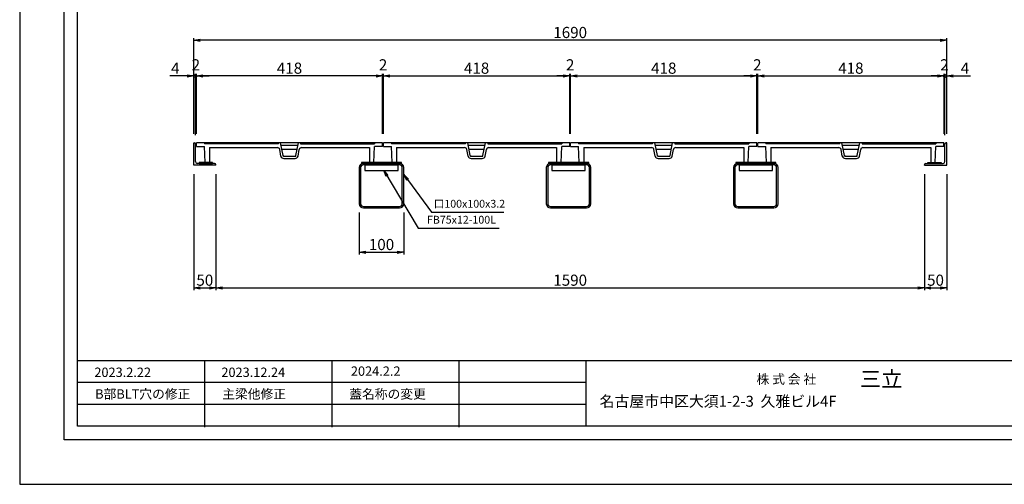
# Model space of a CAD drawing. Extents: x 74002 to 82616, y 27422 to 30451.
# Drawn here: x 74002 to 76212, y 27422 to 28464 of the extents above; entities that cross this region are included whole.
import ezdxf

# ---------------------------------------------------------------- set-up
doc = ezdxf.new("R2010")
doc.units = 0
doc.header["$LTSCALE"] = 10
doc.header["$PDMODE"] = 34
doc.layers.get('0').update_dxf_attribs({"linetype": 'CONTINUOUS'})
doc.layers.get('DEFPOINTS').update_dxf_attribs({"color": 8, "linetype": 'CONTINUOUS'})
for name, color, linetype in [('S00_図枠', 7, 'CONTINUOUS'), ('S04_梁', 30, 'CONTINUOUS'), ('S10_寸法', 1, 'CONTINUOUS'), ('sunpou', 1, 'CONTINUOUS'), ('ゴム', 6, 'CONTINUOUS'), ('図面枠等', 7, 'CONTINUOUS'), ('枠', 4, 'CONTINUOUS'), ('蓋', 6, 'CONTINUOUS')]:
    doc.layers.add(name, color=color, linetype=linetype)
doc.styles.get("Standard").update_dxf_attribs({"font": 'ROMANS.SHX', "width": 0.8, "bigfont": 'extfont.shx'})
doc.dimstyles.new('1-5', dxfattribs={"dimscale": 5, "dimtxt": 5, "dimasz": 2.9, "dimexe": 1, "dimexo": 4, "dimgap": 1, "dimtad": 3, "dimdec": 3, "dimdsep": 46, "dimtxsty": 'STANDARD', "dimblk": 'OPEN', "dimcen": 0.09, "dimclrd": 1, "dimclre": 1, "dimclrt": 7, "dimadec": 0, "dimazin": 2, "dimtfac": 1, "dimtdec": 3, "dimtmove": 2, "dimatfit": 1, "dimldrblk": 'OPEN', "dimfxl": 1, "dimtolj": 1, "dimtzin": 0, "dimlwd": -1, "dimlwe": -1, "dimarcsym": 0})

# ---------------------------------------------------------------- blocks, each defined once
blk = doc.blocks.new('_OPEN')
at = {"color": 0, "linetype": 'ByBlock'}
for p, q in [((-1, 0.17), (0, 0)), ((0, 0), (-1, -0.17)), ((0, 0), (-1, 0))]:
    blk.add_line(p, q, dxfattribs=at)
blk = doc.blocks.new('*D37')
at = {"layer": 'DEFPOINTS', "color": 0, "lineweight": -2, "transparency": 16777216}
for p in [(74398.8, 28337.5), (74398.8, 28187.5), (74816.8, 28187.5)]:
    blk.add_point(p, dxfattribs=at)
at = {"layer": 'sunpou', "color": 1, "transparency": 16777216}
for p, q in [((74398.8, 28207.5), (74398.8, 28342.5)), ((74802.3, 28337.5), (74413.3, 28337.5)), ((74816.8, 28207.5), (74816.8, 28342.5))]:
    blk.add_line(p, q, dxfattribs=at)
at = {"layer": 'sunpou', "color": 1, "transparency": 16777216, "xscale": 14.5, "yscale": 14.5, "zscale": 14.5, "rotation": 180}
blk.add_blockref('_OPEN', (74398.8, 28337.5), dxfattribs=at)
at = {"layer": 'sunpou', "color": 1, "transparency": 16777216, "xscale": 14.5, "yscale": 14.5, "zscale": 14.5}
blk.add_blockref('_OPEN', (74816.8, 28337.5), dxfattribs=at)
at = {"layer": 'sunpou', "color": 7, "transparency": 16777216, "insert": (74607.8, 28355), "char_height": 25, "attachment_point": 5}
blk.add_mtext('\\A1;418', dxfattribs=at)
blk = doc.blocks.new('*D38')
at = {"layer": 'DEFPOINTS', "color": 0, "lineweight": -2, "transparency": 16777216}
for p in [(74392.8, 28417.5), (74392.8, 28187.5), (76082.8, 28187.5)]:
    blk.add_point(p, dxfattribs=at)
at = {"layer": 'sunpou', "color": 1, "transparency": 16777216}
for p, q in [((74392.8, 28207.5), (74392.8, 28422.5)), ((76082.8, 28207.5), (76082.8, 28422.5)), ((76068.3, 28417.5), (74407.3, 28417.5))]:
    blk.add_line(p, q, dxfattribs=at)
at = {"layer": 'sunpou', "color": 1, "transparency": 16777216, "xscale": 14.5, "yscale": 14.5, "zscale": 14.5, "rotation": 180}
blk.add_blockref('_OPEN', (74392.8, 28417.5), dxfattribs=at)
at = {"layer": 'sunpou', "color": 1, "transparency": 16777216, "xscale": 14.5, "yscale": 14.5, "zscale": 14.5}
blk.add_blockref('_OPEN', (76082.8, 28417.5), dxfattribs=at)
at = {"layer": 'sunpou', "color": 7, "transparency": 16777216, "insert": (75237.8, 28435), "char_height": 25, "attachment_point": 5}
blk.add_mtext('\\A1;1690', dxfattribs=at)
blk = doc.blocks.new('*D39')
at = {"layer": 'DEFPOINTS', "color": 0, "lineweight": -2, "transparency": 16777216}
for p in [(74442.8, 28137.5), (76032.8, 28137.5), (76032.8, 27862)]:
    blk.add_point(p, dxfattribs=at)
at = {"layer": 'sunpou', "color": 1, "transparency": 16777216}
for p, q in [((74442.8, 28117.5), (74442.8, 27857)), ((76032.8, 28117.5), (76032.8, 27857)), ((74457.3, 27862), (76018.3, 27862))]:
    blk.add_line(p, q, dxfattribs=at)
at = {"layer": 'sunpou', "color": 1, "transparency": 16777216, "xscale": 14.5, "yscale": 14.5, "zscale": 14.5, "rotation": 180}
blk.add_blockref('_OPEN', (74442.8, 27862), dxfattribs=at)
at = {"layer": 'sunpou', "color": 1, "transparency": 16777216, "xscale": 14.5, "yscale": 14.5, "zscale": 14.5}
blk.add_blockref('_OPEN', (76032.8, 27862), dxfattribs=at)
at = {"layer": 'sunpou', "color": 7, "transparency": 16777216, "insert": (75237.8, 27879.5), "char_height": 25, "attachment_point": 5}
blk.add_mtext('\\A1;1590', dxfattribs=at)
blk = doc.blocks.new('*D41')
at = {"layer": 'DEFPOINTS', "color": 0, "lineweight": -2, "transparency": 16777216}
for p in [(74392.8, 28337.5), (74392.8, 28187.5), (74396.8, 28184.5)]:
    blk.add_point(p, dxfattribs=at)
at = {"layer": 'sunpou', "color": 1, "transparency": 16777216}
for p, q in [((74378.3, 28337.5), (74339.5, 28337.5)), ((74392.8, 28207.5), (74392.8, 28342.5)), ((74396.8, 28337.5), (74392.8, 28337.5)), ((74396.8, 28204.5), (74396.8, 28342.5)), ((74396.8, 28337.5), (74411.3, 28337.5))]:
    blk.add_line(p, q, dxfattribs=at)
at = {"layer": 'sunpou', "color": 1, "transparency": 16777216, "xscale": 14.5, "yscale": 14.5, "zscale": 14.5}
blk.add_blockref('_OPEN', (74392.8, 28337.5), dxfattribs=at)
at = {"layer": 'sunpou', "color": 7, "transparency": 16777216, "insert": (74351.6, 28355), "char_height": 25, "attachment_point": 5}
blk.add_mtext('\\A1;4', dxfattribs=at)
blk = doc.blocks.new('_None')
blk = doc.blocks.new('_DotSmall')
at = {"layer": 'sunpou', "color": 0, "const_width": 0.5}
blk.add_lwpolyline([(-0.0625, 0, 1), (0.0625, 0, 1)], format="xyb", close=True, dxfattribs=at)
blk = doc.blocks.new('*D42')
at = {"layer": 'DEFPOINTS', "color": 0, "lineweight": -2, "transparency": 16777216}
for p in [(74396.8, 28337.5), (74396.8, 28184.5), (74398.8, 28187.5)]:
    blk.add_point(p, dxfattribs=at)
at = {"layer": 'sunpou', "color": 1, "transparency": 16777216}
for p, q in [((74396.8, 28337.5), (74382.3, 28337.5)), ((74396.8, 28204.5), (74396.8, 28342.5)), ((74398.8, 28337.5), (74396.8, 28337.5)), ((74398.8, 28207.5), (74398.8, 28342.5)), ((74413.3, 28337.5), (74427.8, 28337.5))]:
    blk.add_line(p, q, dxfattribs=at)
at = {"layer": 'sunpou', "color": 1, "transparency": 16777216, "xscale": 14.5, "yscale": 14.5, "zscale": 14.5}
blk.add_blockref('_DotSmall', (74396.8, 28337.5), dxfattribs=at)
at = {"layer": 'sunpou', "color": 1, "transparency": 16777216, "xscale": 14.5, "yscale": 14.5, "zscale": 14.5, "rotation": 180}
blk.add_blockref('_OPEN', (74398.8, 28337.5), dxfattribs=at)
at = {"layer": 'sunpou', "color": 7, "transparency": 16777216, "insert": (74397.8, 28362.5), "char_height": 25, "attachment_point": 5}
blk.add_mtext('\\A1;2', dxfattribs=at)
blk = doc.blocks.new('*D43')
at = {"layer": 'DEFPOINTS', "color": 0, "lineweight": -2, "transparency": 16777216}
for p in [(74392.8, 28137.5), (74442.8, 28137.5), (74442.8, 27862)]:
    blk.add_point(p, dxfattribs=at)
at = {"layer": 'sunpou', "color": 1, "transparency": 16777216}
for p, q in [((74392.8, 28117.5), (74392.8, 27857)), ((74442.8, 28117.5), (74442.8, 27857)), ((74407.3, 27862), (74428.3, 27862))]:
    blk.add_line(p, q, dxfattribs=at)
at = {"layer": 'sunpou', "color": 1, "transparency": 16777216, "xscale": 14.5, "yscale": 14.5, "zscale": 14.5, "rotation": 180}
blk.add_blockref('_OPEN', (74392.8, 27862), dxfattribs=at)
at = {"layer": 'sunpou', "color": 1, "transparency": 16777216, "xscale": 14.5, "yscale": 14.5, "zscale": 14.5}
blk.add_blockref('_OPEN', (74442.8, 27862), dxfattribs=at)
at = {"layer": 'sunpou', "color": 7, "transparency": 16777216, "insert": (74417.8, 27879.5), "char_height": 25, "attachment_point": 5}
blk.add_mtext('\\A1;50', dxfattribs=at)
blk = doc.blocks.new('*D51')
at = {"layer": 'DEFPOINTS', "color": 0, "lineweight": -2, "transparency": 16777216}
for p in [(75656.8, 28337.5), (75238.8, 28187.5), (75656.8, 28187.5)]:
    blk.add_point(p, dxfattribs=at)
at = {"layer": 'sunpou', "color": 1, "transparency": 16777216}
for p, q in [((75238.8, 28207.5), (75238.8, 28342.5)), ((75253.3, 28337.5), (75642.3, 28337.5)), ((75656.8, 28207.5), (75656.8, 28342.5))]:
    blk.add_line(p, q, dxfattribs=at)
at = {"layer": 'sunpou', "color": 1, "transparency": 16777216, "xscale": 14.5, "yscale": 14.5, "zscale": 14.5, "rotation": 180}
blk.add_blockref('_OPEN', (75238.8, 28337.5), dxfattribs=at)
at = {"layer": 'sunpou', "color": 1, "transparency": 16777216, "xscale": 14.5, "yscale": 14.5, "zscale": 14.5}
blk.add_blockref('_OPEN', (75656.8, 28337.5), dxfattribs=at)
at = {"layer": 'sunpou', "color": 7, "transparency": 16777216, "insert": (75447.8, 28355), "char_height": 25, "attachment_point": 5}
blk.add_mtext('\\A1;418', dxfattribs=at)
blk = doc.blocks.new('*D52')
at = {"layer": 'DEFPOINTS', "color": 0, "lineweight": -2, "transparency": 16777216}
for p in [(75238.8, 28337.5), (75236.8, 28187.5), (75238.8, 28187.5)]:
    blk.add_point(p, dxfattribs=at)
at = {"layer": 'sunpou', "color": 1, "transparency": 16777216}
for p, q in [((75222.3, 28337.5), (75207.8, 28337.5)), ((75236.8, 28207.5), (75236.8, 28342.5)), ((75236.8, 28337.5), (75238.8, 28337.5)), ((75238.8, 28207.5), (75238.8, 28342.5)), ((75253.3, 28337.5), (75267.8, 28337.5))]:
    blk.add_line(p, q, dxfattribs=at)
at = {"layer": 'sunpou', "color": 1, "transparency": 16777216, "xscale": 14.5, "yscale": 14.5, "zscale": 14.5}
blk.add_blockref('_OPEN', (75236.8, 28337.5), dxfattribs=at)
at = {"layer": 'sunpou', "color": 1, "transparency": 16777216, "xscale": 14.5, "yscale": 14.5, "zscale": 14.5, "rotation": 180}
blk.add_blockref('_OPEN', (75238.8, 28337.5), dxfattribs=at)
at = {"layer": 'sunpou', "color": 7, "transparency": 16777216, "insert": (75237.8, 28362.5), "char_height": 25, "attachment_point": 5}
blk.add_mtext('\\A1;2', dxfattribs=at)
blk = doc.blocks.new('*D53')
at = {"layer": 'DEFPOINTS', "color": 0, "lineweight": -2, "transparency": 16777216}
for p in [(74818.8, 28337.5), (74816.8, 28187.5), (74818.8, 28187.5)]:
    blk.add_point(p, dxfattribs=at)
at = {"layer": 'sunpou', "color": 1, "transparency": 16777216}
for p, q in [((74802.3, 28337.5), (74787.8, 28337.5)), ((74816.8, 28207.5), (74816.8, 28342.5)), ((74816.8, 28337.5), (74818.8, 28337.5)), ((74818.8, 28207.5), (74818.8, 28342.5)), ((74833.3, 28337.5), (74847.8, 28337.5))]:
    blk.add_line(p, q, dxfattribs=at)
at = {"layer": 'sunpou', "color": 1, "transparency": 16777216, "xscale": 14.5, "yscale": 14.5, "zscale": 14.5}
blk.add_blockref('_OPEN', (74816.8, 28337.5), dxfattribs=at)
at = {"layer": 'sunpou', "color": 1, "transparency": 16777216, "xscale": 14.5, "yscale": 14.5, "zscale": 14.5, "rotation": 180}
blk.add_blockref('_OPEN', (74818.8, 28337.5), dxfattribs=at)
at = {"layer": 'sunpou', "color": 7, "transparency": 16777216, "insert": (74817.8, 28362.5), "char_height": 25, "attachment_point": 5}
blk.add_mtext('\\A1;2', dxfattribs=at)
blk = doc.blocks.new('*D45')
at = {"layer": 'DEFPOINTS', "color": 0, "lineweight": -2, "transparency": 16777216}
for p in [(75236.8, 28337.5), (74818.8, 28187.5), (75236.8, 28187.5)]:
    blk.add_point(p, dxfattribs=at)
at = {"layer": 'sunpou', "color": 1, "transparency": 16777216}
for p, q in [((74818.8, 28207.5), (74818.8, 28342.5)), ((74833.3, 28337.5), (75222.3, 28337.5)), ((75236.8, 28207.5), (75236.8, 28342.5))]:
    blk.add_line(p, q, dxfattribs=at)
at = {"layer": 'sunpou', "color": 1, "transparency": 16777216, "xscale": 14.5, "yscale": 14.5, "zscale": 14.5, "rotation": 180}
blk.add_blockref('_OPEN', (74818.8, 28337.5), dxfattribs=at)
at = {"layer": 'sunpou', "color": 1, "transparency": 16777216, "xscale": 14.5, "yscale": 14.5, "zscale": 14.5}
blk.add_blockref('_OPEN', (75236.8, 28337.5), dxfattribs=at)
at = {"layer": 'sunpou', "color": 7, "transparency": 16777216, "insert": (75027.8, 28355), "char_height": 25, "attachment_point": 5}
blk.add_mtext('\\A1;418', dxfattribs=at)
blk = doc.blocks.new('*D46')
at = {"layer": 'DEFPOINTS', "color": 0, "lineweight": -2, "transparency": 16777216}
for p in [(76082.8, 28337.5), (76078.8, 28184.5), (76082.8, 28187.5)]:
    blk.add_point(p, dxfattribs=at)
at = {"layer": 'sunpou', "color": 1, "transparency": 16777216}
for p, q in [((76078.8, 28337.5), (76064.3, 28337.5)), ((76078.8, 28204.5), (76078.8, 28342.5)), ((76078.8, 28337.5), (76082.8, 28337.5)), ((76082.8, 28207.5), (76082.8, 28342.5)), ((76097.3, 28337.5), (76136.1, 28337.5))]:
    blk.add_line(p, q, dxfattribs=at)
at = {"layer": 'sunpou', "color": 1, "transparency": 16777216, "xscale": 14.5, "yscale": 14.5, "zscale": 14.5, "rotation": 180}
blk.add_blockref('_OPEN', (76082.8, 28337.5), dxfattribs=at)
at = {"layer": 'sunpou', "color": 7, "transparency": 16777216, "insert": (76123.9, 28355), "char_height": 25, "attachment_point": 5}
blk.add_mtext('\\A1;4', dxfattribs=at)
blk = doc.blocks.new('*D47')
at = {"layer": 'DEFPOINTS', "color": 0, "lineweight": -2, "transparency": 16777216}
for p in [(76078.8, 28337.5), (76076.8, 28187.5), (76078.8, 28184.5)]:
    blk.add_point(p, dxfattribs=at)
at = {"layer": 'sunpou', "color": 1, "transparency": 16777216}
for p, q in [((76062.3, 28337.5), (76047.8, 28337.5)), ((76076.8, 28207.5), (76076.8, 28342.5)), ((76076.8, 28337.5), (76078.8, 28337.5)), ((76078.8, 28204.5), (76078.8, 28342.5)), ((76078.8, 28337.5), (76093.3, 28337.5))]:
    blk.add_line(p, q, dxfattribs=at)
at = {"layer": 'sunpou', "color": 1, "transparency": 16777216, "xscale": 14.5, "yscale": 14.5, "zscale": 14.5}
blk.add_blockref('_OPEN', (76076.8, 28337.5), dxfattribs=at)
at = {"layer": 'sunpou', "color": 1, "transparency": 16777216, "xscale": 14.5, "yscale": 14.5, "zscale": 14.5, "rotation": 180}
blk.add_blockref('_DotSmall', (76078.8, 28337.5), dxfattribs=at)
at = {"layer": 'sunpou', "color": 7, "transparency": 16777216, "insert": (76077.8, 28362.5), "char_height": 25, "attachment_point": 5}
blk.add_mtext('\\A1;2', dxfattribs=at)
blk = doc.blocks.new('*D48')
at = {"layer": 'DEFPOINTS', "color": 0, "lineweight": -2, "transparency": 16777216}
for p in [(76032.8, 28137.5), (76082.8, 28137.5), (76082.8, 27862)]:
    blk.add_point(p, dxfattribs=at)
at = {"layer": 'sunpou', "color": 1, "transparency": 16777216}
for p, q in [((76032.8, 28117.5), (76032.8, 27857)), ((76082.8, 28117.5), (76082.8, 27857)), ((76047.3, 27862), (76068.3, 27862))]:
    blk.add_line(p, q, dxfattribs=at)
at = {"layer": 'sunpou', "color": 1, "transparency": 16777216, "xscale": 14.5, "yscale": 14.5, "zscale": 14.5, "rotation": 180}
blk.add_blockref('_OPEN', (76032.8, 27862), dxfattribs=at)
at = {"layer": 'sunpou', "color": 1, "transparency": 16777216, "xscale": 14.5, "yscale": 14.5, "zscale": 14.5}
blk.add_blockref('_OPEN', (76082.8, 27862), dxfattribs=at)
at = {"layer": 'sunpou', "color": 7, "transparency": 16777216, "insert": (76057.8, 27879.5), "char_height": 25, "attachment_point": 5}
blk.add_mtext('\\A1;50', dxfattribs=at)
blk = doc.blocks.new('*D76')
at = {"layer": 'DEFPOINTS', "color": 0, "lineweight": -2, "transparency": 16777216}
for p in [(76076.8, 28337.5), (75658.8, 28187.5), (76076.8, 28187.5)]:
    blk.add_point(p, dxfattribs=at)
at = {"layer": 'sunpou', "color": 1, "transparency": 16777216}
for p, q in [((75658.8, 28207.5), (75658.8, 28342.5)), ((75673.3, 28337.5), (76062.3, 28337.5)), ((76076.8, 28207.5), (76076.8, 28342.5))]:
    blk.add_line(p, q, dxfattribs=at)
at = {"layer": 'sunpou', "color": 1, "transparency": 16777216, "xscale": 14.5, "yscale": 14.5, "zscale": 14.5, "rotation": 180}
blk.add_blockref('_OPEN', (75658.8, 28337.5), dxfattribs=at)
at = {"layer": 'sunpou', "color": 1, "transparency": 16777216, "xscale": 14.5, "yscale": 14.5, "zscale": 14.5}
blk.add_blockref('_OPEN', (76076.8, 28337.5), dxfattribs=at)
at = {"layer": 'sunpou', "color": 7, "transparency": 16777216, "insert": (75867.8, 28355), "char_height": 25, "attachment_point": 5}
blk.add_mtext('\\A1;418', dxfattribs=at)
blk = doc.blocks.new('*D77')
at = {"layer": 'DEFPOINTS', "color": 0, "lineweight": -2, "transparency": 16777216}
for p in [(75658.8, 28337.5), (75656.8, 28187.5), (75658.8, 28187.5)]:
    blk.add_point(p, dxfattribs=at)
at = {"layer": 'sunpou', "color": 1, "transparency": 16777216}
for p, q in [((75642.3, 28337.5), (75627.8, 28337.5)), ((75656.8, 28207.5), (75656.8, 28342.5)), ((75656.8, 28337.5), (75658.8, 28337.5)), ((75658.8, 28207.5), (75658.8, 28342.5)), ((75673.3, 28337.5), (75687.8, 28337.5))]:
    blk.add_line(p, q, dxfattribs=at)
at = {"layer": 'sunpou', "color": 1, "transparency": 16777216, "xscale": 14.5, "yscale": 14.5, "zscale": 14.5}
blk.add_blockref('_OPEN', (75656.8, 28337.5), dxfattribs=at)
at = {"layer": 'sunpou', "color": 1, "transparency": 16777216, "xscale": 14.5, "yscale": 14.5, "zscale": 14.5, "rotation": 180}
blk.add_blockref('_OPEN', (75658.8, 28337.5), dxfattribs=at)
at = {"layer": 'sunpou', "color": 7, "transparency": 16777216, "insert": (75657.8, 28362.5), "char_height": 25, "attachment_point": 5}
blk.add_mtext('\\A1;2', dxfattribs=at)
blk = doc.blocks.new('*D70')
at = {"layer": 'DEFPOINTS', "color": 0, "lineweight": -2, "transparency": 16777216}
for p in [(74764.3, 28051.1), (74864.3, 28051.1), (74864.3, 27942)]:
    blk.add_point(p, dxfattribs=at)
at = {"layer": 'sunpou', "color": 1, "transparency": 16777216}
for p, q in [((74764.3, 28031.1), (74764.3, 27937)), ((74864.3, 28031.1), (74864.3, 27937)), ((74778.8, 27942), (74849.8, 27942))]:
    blk.add_line(p, q, dxfattribs=at)
at = {"layer": 'sunpou', "color": 1, "transparency": 16777216, "xscale": 14.5, "yscale": 14.5, "zscale": 14.5, "rotation": 180}
blk.add_blockref('_OPEN', (74764.3, 27942), dxfattribs=at)
at = {"layer": 'sunpou', "color": 1, "transparency": 16777216, "xscale": 14.5, "yscale": 14.5, "zscale": 14.5}
blk.add_blockref('_OPEN', (74864.3, 27942), dxfattribs=at)
at = {"layer": 'sunpou', "color": 7, "transparency": 16777216, "insert": (74814.3, 27959.5), "char_height": 25, "attachment_point": 5}
blk.add_mtext('\\A1;100', dxfattribs=at)
blk = doc.blocks.new('100x100x3.2')
at = {"layer": 'DEFPOINTS', "linetype": 'Continuous'}
blk.add_point((66693.5, 37705.1), dxfattribs=at)
at = {"layer": 'S04_梁'}
for p, q in [((66643.5, 37745.5), (66643.5, 37664.7)), ((66646.7, 37745.5), (66646.7, 37664.7)), ((66733.9, 37755.1), (66653.1, 37755.1)), ((66733.9, 37751.9), (66653.1, 37751.9)), ((66740.3, 37664.7), (66740.3, 37745.5)), ((66743.5, 37664.7), (66743.5, 37745.5)), ((66653.1, 37658.3), (66733.9, 37658.3)), ((66653.1, 37655.1), (66733.9, 37655.1))]:
    blk.add_line(p, q, dxfattribs=at)
for centre, radius, start, end in [((66653.1, 37745.5), 9.6, 90, 180), ((66653.1, 37745.5), 6.4, 90, 180), ((66733.9, 37745.5), 9.6, 0, 90), ((66733.9, 37745.5), 6.4, 0, 90), ((66653.1, 37664.7), 9.6, 180, 270), ((66653.1, 37664.7), 6.4, 180, 270), ((66733.9, 37664.7), 9.6, 270, 0), ((66733.9, 37664.7), 6.4, 270, 0)]:
    blk.add_arc(centre, radius, start, end, dxfattribs=at)

msp = doc.modelspace()

# ---------------------------------------------------------------- linework, layer by layer
at = {"layer": 'DEFPOINTS', "lineweight": -2}
msp.add_lwpolyline([(74002.2562211, 27421.7750363), (78073.6853629, 27421.7750363), (78073.6853629, 30451.2085563), (74002.2562211, 30451.2085563)], close=True, dxfattribs=at)
for p in [(74417.37099155, 27649.7832963), (74417.37099155, 27649.7832963), (74702.485762, 27649.7832963), (74702.485762, 27649.7832963), (74987.60053245, 27649.7832963), (74987.60053245, 27649.7832963)]:
    msp.add_point(p, dxfattribs=at)
at = {"layer": 'S00_図枠', "lineweight": -2}
for points in [[(74102.2562211, 30351.2085563), (77973.6853629, 30351.2085563), (77973.6853629, 27521.7750363), (74102.2562211, 27521.7750363)], [(77943.6853629, 27551.7750363), (74132.2562211, 27551.7750363), (74132.2562211, 30321.2085563), (77943.6853629, 30321.2085563)]]:
    msp.add_lwpolyline(points, close=True, dxfattribs=at)
at = {"layer": 'S10_寸法', "color": 6, "ltscale": 0.01}
for points in [[(74776.79037151, 28125.48094252), (74851.79037151, 28125.48094252), (74851.79037151, 28137.48094252), (74776.79037151, 28137.48094252)], [(75196.79037151, 28125.48094252), (75271.79037151, 28125.48094252), (75271.79037151, 28137.48094252), (75196.79037151, 28137.48094252)], [(75616.79037151, 28125.48094252), (75691.79037151, 28125.48094252), (75691.79037151, 28137.48094252), (75616.79037151, 28137.48094252)]]:
    msp.add_lwpolyline(points, close=True, dxfattribs=at)
at = {"layer": 'sunpou'}
msp.add_line((74896.2712074, 27995.82424707), (75078.21161156, 27995.82424707), dxfattribs=at)
at = {"layer": 'ゴム'}
for points in [[(74404.79037151, 28141.48094252), (74434.79037151, 28141.48094252), (74434.79037151, 28143.48094252), (74404.79037151, 28143.48094252)], [(74769.29037151, 28141.48094252), (74859.29037151, 28141.48094252), (74859.29037151, 28143.48094252), (74769.29037151, 28143.48094252)], [(75189.29037151, 28141.48094252), (75279.29037151, 28141.48094252), (75279.29037151, 28143.48094252), (75189.29037151, 28143.48094252)], [(75609.29037151, 28141.48094252), (75699.29037151, 28141.48094252), (75699.29037151, 28143.48094252), (75609.29037151, 28143.48094252)], [(76070.79037151, 28141.48094252), (76040.79037151, 28141.48094252), (76040.79037151, 28143.48094252), (76070.79037151, 28143.48094252)]]:
    msp.add_lwpolyline(points, close=True, dxfattribs=at)
at = {"layer": '図面枠等', "color": 7, "linetype": 'Continuous'}
for p, q in [((77943.6853629, 27698.7879163), (74132.2564661, 27698.7879163)), ((74417.37099155, 27696.92517543), (74417.37099155, 27549.91229543)), ((74702.485762, 27696.92517543), (74702.485762, 27549.91229543)), ((74987.60053245, 27696.92517543), (74987.60053245, 27549.91229543)), ((75272.71530291, 27698.7879163), (75272.71530291, 27551.7750363)), ((75272.71530291, 27649.7832963), (74132.2562211, 27649.7832963)), ((75272.71530291, 27600.7789563), (74132.2562211, 27600.7789563))]:
    msp.add_line(p, q, dxfattribs=at)
at = {"layer": '枠'}
for p, q in [((74392.79037151, 28187.48094252), (74393.79037151, 28187.48094252)), ((74392.79037151, 28137.48094252), (74392.79037151, 28187.48094252)), ((74396.79037151, 28145.48094252), (74396.79037151, 28184.48094252)), ((76078.79037151, 28145.48094252), (76078.79037151, 28184.48094252)), ((76082.79037151, 28187.48094252), (76081.79037151, 28187.48094252)), ((76082.79037151, 28137.48094252), (76082.79037151, 28187.48094252)), ((74442.79037151, 28137.48094252), (74392.79037151, 28137.48094252)), ((74439.79037151, 28141.48094252), (74400.79037151, 28141.48094252)), ((74442.79037151, 28137.48094252), (74442.79037151, 28138.48094252)), ((76032.79037151, 28137.48094252), (76032.79037151, 28138.48094252)), ((76032.79037151, 28137.48094252), (76082.79037151, 28137.48094252)), ((76035.79037151, 28141.48094252), (76074.79037151, 28141.48094252))]:
    msp.add_line(p, q, dxfattribs=at)
for points in [[(74776.79037151, 28137.48094252), (74776.79037151, 28138.28094252), (74851.79037151, 28138.28094252), (74851.79037151, 28137.48094252)], [(75196.79037151, 28137.48094252), (75196.79037151, 28138.28094252), (75271.79037151, 28138.28094252), (75271.79037151, 28137.48094252)], [(75616.79037151, 28137.48094252), (75616.79037151, 28138.28094252), (75691.79037151, 28138.28094252), (75691.79037151, 28137.48094252)]]:
    msp.add_lwpolyline(points, close=True, dxfattribs=at)
for centre, radius, start, end in [((74393.79037151, 28184.48094252), 3, 0, 90), ((76081.79037151, 28184.48094252), 3, 90, 180), ((74400.79037151, 28145.48094252), 4, 180, 270), ((74439.79037151, 28138.48094252), 3, 0, 90), ((76035.79037151, 28138.48094252), 3, 90, 180), ((76074.79037151, 28145.48094252), 4, 270, 0)]:
    msp.add_arc(centre, radius, start, end, dxfattribs=at)
at = {"layer": '蓋', "color": 6, "linetype": 'Continuous'}
for p, q in [((74816.79037151, 28187.48094252), (74398.79037151, 28187.48094252)), ((74398.79037151, 28179.48094252), (74398.79037151, 28187.48094252)), ((74398.79037151, 28179.48094252), (74416.79037151, 28179.48094252)), ((74418.29223601, 28143.48094252), (74416.79037151, 28179.48094252)), ((74428.29037151, 28176.98094252), (74580.87864488, 28176.98094252)), ((74428.29037151, 28176.98094252), (74428.29037151, 28143.48094252)), ((74582.79037151, 28185.48094252), (74582.79037151, 28187.48091534)), ((74593.48389334, 28159.01416943), (74587.79037151, 28187.48094252)), ((74588.79040088, 28182.48094252), (74626.79034215, 28182.48094252)), ((74622.09684969, 28159.01416943), (74627.79037151, 28187.48094252)), ((74632.79037151, 28187.48091534), (74632.79037151, 28185.48091534)), ((74632.79037151, 28185.48091534), (74798.79037151, 28185.48091534)), ((74634.70209914, 28176.98094252), (74787.29037151, 28176.98094252)), ((74787.29037151, 28176.98094252), (74787.29037151, 28143.48094252)), ((74797.28850702, 28143.48094252), (74798.79037151, 28179.48094252)), ((74816.79037151, 28179.48094252), (74798.79037151, 28179.48094252)), ((74816.79037151, 28179.48094252), (74816.79037151, 28187.48094252)), ((74818.79037151, 28179.48094252), (74818.79037151, 28187.48094252)), ((75236.79037151, 28187.48094252), (74818.79037151, 28187.48094252)), ((74818.79037151, 28179.48094252), (74836.79037151, 28179.48094252)), ((74838.29223601, 28143.48094252), (74836.79037151, 28179.48094252)), ((74848.29037151, 28176.98094252), (74848.29037151, 28143.48094252)), ((74848.29037151, 28176.98094252), (75000.87864488, 28176.98094252)), ((75002.79037151, 28185.48094252), (75002.79037151, 28187.48091534)), ((75013.48389334, 28159.01416943), (75007.79037151, 28187.48094252)), ((75008.79040088, 28182.48094252), (75046.79034215, 28182.48094252)), ((75042.09684969, 28159.01416943), (75047.79037151, 28187.48094252)), ((75052.79037151, 28187.48091534), (75052.79037151, 28185.48091534)), ((75052.79037151, 28185.48091534), (75218.79037151, 28185.48091534)), ((75054.70209914, 28176.98094252), (75207.29037151, 28176.98094252)), ((75207.29037151, 28176.98094252), (75207.29037151, 28143.48094252)), ((75217.28850702, 28143.48094252), (75218.79037151, 28179.48094252)), ((75236.79037151, 28179.48094252), (75218.79037151, 28179.48094252)), ((75236.79037151, 28179.48094252), (75236.79037151, 28187.48094252)), ((75656.79037151, 28187.48094252), (75238.79037151, 28187.48094252)), ((75238.79037151, 28179.48094252), (75238.79037151, 28187.48094252)), ((75238.79037151, 28179.48094252), (75256.79037151, 28179.48094252)), ((75258.29223601, 28143.48094252), (75256.79037151, 28179.48094252)), ((75268.29037151, 28176.98094252), (75420.87864488, 28176.98094252)), ((75268.29037151, 28176.98094252), (75268.29037151, 28143.48094252)), ((75422.79037151, 28185.48094252), (75422.79037151, 28187.48091534)), ((75433.48389334, 28159.01416943), (75427.79037151, 28187.48094252)), ((75428.79040088, 28182.48094252), (75466.79034215, 28182.48094252)), ((75462.09684969, 28159.01416943), (75467.79037151, 28187.48094252)), ((75472.79037151, 28187.48091534), (75472.79037151, 28185.48091534)), ((75472.79037151, 28185.48091534), (75638.79037151, 28185.48091534)), ((75474.70209914, 28176.98094252), (75627.29037151, 28176.98094252)), ((75627.29037151, 28176.98094252), (75627.29037151, 28143.48094252)), ((75637.28850702, 28143.48094252), (75638.79037151, 28179.48094252)), ((75656.79037151, 28179.48094252), (75638.79037151, 28179.48094252)), ((75656.79037151, 28179.48094252), (75656.79037151, 28187.48094252)), ((76076.79037151, 28187.48094252), (75658.79037151, 28187.48094252)), ((75658.79037151, 28179.48094252), (75658.79037151, 28187.48094252)), ((75658.79037151, 28179.48094252), (75676.79037151, 28179.48094252)), ((75678.29223601, 28143.48094252), (75676.79037151, 28179.48094252)), ((75688.29037151, 28176.98094252), (75840.87864488, 28176.98094252)), ((75688.29037151, 28176.98094252), (75688.29037151, 28143.48094252)), ((75842.79037151, 28185.48094252), (75842.79037151, 28187.48091534)), ((75853.48389334, 28159.01416943), (75847.79037151, 28187.48094252)), ((75848.79040088, 28182.48094252), (75886.79034215, 28182.48094252)), ((75882.09684969, 28159.01416943), (75887.79037151, 28187.48094252)), ((75892.79037151, 28187.48091534), (75892.79037151, 28185.48091534)), ((75892.79037151, 28185.48091534), (76058.79037151, 28185.48091534)), ((75894.70209914, 28176.98094252), (76047.29037151, 28176.98094252)), ((76047.29037151, 28176.98094252), (76047.29037151, 28143.48094252)), ((76057.28850702, 28143.48094252), (76058.79037151, 28179.48094252)), ((76076.79037151, 28179.48094252), (76058.79037151, 28179.48094252)), ((76076.79037151, 28179.48094252), (76076.79037151, 28187.48094252)), ((74588.56048883, 28157.84730467), (74585.79625112, 28172.88490538)), ((74590.59045375, 28173.48094252), (74624.99028928, 28173.48094252)), ((74593.78653701, 28157.48091534), (74593.48389334, 28159.01416943)), ((74595.42866794, 28157.48091534), (74593.78653701, 28157.48091534)), ((74595.42866794, 28157.48091534), (74620.15207509, 28157.48091534)), ((74620.15207509, 28157.48091534), (74621.79420602, 28157.48091534)), ((74621.79420602, 28157.48091534), (74622.09684969, 28159.01416943)), ((74627.0202542, 28157.84730467), (74629.78449296, 28172.8849057)), ((75008.56048883, 28157.84730467), (75005.79625112, 28172.88490538)), ((75010.59045375, 28173.48094252), (75044.99028928, 28173.48094252)), ((75013.78653701, 28157.48091534), (75013.48389334, 28159.01416943)), ((75015.42866794, 28157.48091534), (75013.78653701, 28157.48091534)), ((75015.42866794, 28157.48091534), (75040.15207509, 28157.48091534)), ((75040.15207509, 28157.48091534), (75041.79420602, 28157.48091534)), ((75041.79420602, 28157.48091534), (75042.09684969, 28159.01416943)), ((75047.0202542, 28157.84730467), (75049.78449296, 28172.8849057)), ((75428.56048883, 28157.84730467), (75425.79625112, 28172.88490538)), ((75430.59045375, 28173.48094252), (75464.99028928, 28173.48094252)), ((75433.78653701, 28157.48091534), (75433.48389334, 28159.01416943)), ((75435.42866794, 28157.48091534), (75433.78653701, 28157.48091534)), ((75435.42866794, 28157.48091534), (75460.15207509, 28157.48091534)), ((75460.15207509, 28157.48091534), (75461.79420602, 28157.48091534)), ((75461.79420602, 28157.48091534), (75462.09684969, 28159.01416943)), ((75467.0202542, 28157.84730467), (75469.78449296, 28172.8849057)), ((75848.56048883, 28157.84730467), (75845.79625112, 28172.88490538)), ((75850.59045375, 28173.48094252), (75884.99028928, 28173.48094252)), ((75853.78653701, 28157.48091534), (75853.48389334, 28159.01416943)), ((75855.42866794, 28157.48091534), (75853.78653701, 28157.48091534)), ((75855.42866794, 28157.48091534), (75880.15207509, 28157.48091534)), ((75880.15207509, 28157.48091534), (75881.79420602, 28157.48091534)), ((75881.79420602, 28157.48091534), (75882.09684969, 28159.01416943)), ((75887.0202542, 28157.84730467), (75889.78449296, 28172.8849057)), ((74428.29037151, 28143.48094252), (74418.29223601, 28143.48094252)), ((74595.36719994, 28152.48091534), (74620.21354309, 28152.48091534)), ((74787.29037151, 28143.48094252), (74797.28850702, 28143.48094252)), ((74848.29037151, 28143.48094252), (74838.29223601, 28143.48094252)), ((75015.36719994, 28152.48091534), (75040.21354309, 28152.48091534)), ((75207.29037151, 28143.48094252), (75217.28850702, 28143.48094252)), ((75268.29037151, 28143.48094252), (75258.29223601, 28143.48094252)), ((75435.36719994, 28152.48091534), (75460.21354309, 28152.48091534)), ((75627.29037151, 28143.48094252), (75637.28850702, 28143.48094252)), ((75688.29037151, 28143.48094252), (75678.29223601, 28143.48094252)), ((75855.36719994, 28152.48091534), (75880.21354309, 28152.48091534)), ((76047.29037151, 28143.48094252), (76057.28850702, 28143.48094252))]:
    msp.add_line(p, q, dxfattribs=at)
at = {"layer": '蓋', "linetype": 'Continuous'}
for p, q in [((74416.79037151, 28187.48094252), (74416.79037151, 28185.48094252)), ((74582.79037151, 28185.48094252), (74416.79037151, 28185.48094252)), ((74798.79037151, 28187.48094252), (74798.79037151, 28185.48091534)), ((74836.79037151, 28187.48094252), (74836.79037151, 28185.48094252)), ((75002.79037151, 28185.48094252), (74836.79037151, 28185.48094252)), ((75218.79037151, 28187.48094252), (75218.79037151, 28185.48091534)), ((75256.79037151, 28187.48094252), (75256.79037151, 28185.48094252)), ((75422.79037151, 28185.48094252), (75256.79037151, 28185.48094252)), ((75638.79037151, 28187.48094252), (75638.79037151, 28185.48091534)), ((75676.79037151, 28187.48094252), (75676.79037151, 28185.48094252)), ((75842.79037151, 28185.48094252), (75676.79037151, 28185.48094252)), ((76058.79037151, 28187.48094252), (76058.79037151, 28185.48091534))]:
    msp.add_line(p, q, dxfattribs=at)
at = {"layer": '蓋', "color": 6, "linetype": 'Continuous'}
for centre, radius, start, end in [((74580.87864488, 28171.98094252), 5, 10.4159283136, 90), ((74634.70209914, 28171.98094252), 5, 90, 169.5840680267), ((75000.87864488, 28171.98094252), 5, 10.4159283136, 90), ((75054.70209914, 28171.98094252), 5, 90, 169.5840680267), ((75420.87864488, 28171.98094252), 5, 10.4159283136, 90), ((75474.70209914, 28171.98094252), 5, 90, 169.5840680267), ((75840.87864488, 28171.98094252), 5, 10.4159283136, 90), ((75894.70209914, 28171.98094252), 5, 90, 169.5840680267), ((74595.36719994, 28159.48091534), 7, 193.4957332804, 270), ((74595.42866794, 28159.48091534), 2, 193.4957332804, 270), ((74620.15207509, 28159.48091534), 2, 270, 346.5042667196), ((74620.21354309, 28159.48091534), 7, 270, 346.5042667196), ((75015.36719994, 28159.48091534), 7, 193.4957332804, 270), ((75015.42866794, 28159.48091534), 2, 193.4957332804, 270), ((75040.15207509, 28159.48091534), 2, 270, 346.5042667196), ((75040.21354309, 28159.48091534), 7, 270, 346.5042667196), ((75435.36719994, 28159.48091534), 7, 193.4957332804, 270), ((75435.42866794, 28159.48091534), 2, 193.4957332804, 270), ((75460.15207509, 28159.48091534), 2, 270, 346.5042667196), ((75460.21354309, 28159.48091534), 7, 270, 346.5042667196), ((75855.36719994, 28159.48091534), 7, 193.4957332804, 270), ((75855.42866794, 28159.48091534), 2, 193.4957332804, 270), ((75880.15207509, 28159.48091534), 2, 270, 346.5042667196), ((75880.21354309, 28159.48091534), 7, 270, 346.5042667196)]:
    msp.add_arc(centre, radius, start, end, dxfattribs=at)

# ---------------------------------------------------------------- block references
at = {"layer": 'S04_梁', "lineweight": -2}
for p in [(8120.76180215, -9613.64107182), (8540.76180215, -9613.64107182), (8960.76180215, -9613.64107182)]:
    msp.add_blockref('100x100x3.2', p, dxfattribs=at)

# ---------------------------------------------------------------- texts
at = {"layer": 'sunpou', "color": 7, "char_height": 17.5, "attachment_point": 7}
for s, insert in [('口100x100x3.2', (74931.48562013, 28036.72280077)), ('FB75x12-100L', (74916.39861298, 28000.85850167))]:
    msp.add_mtext(s, dxfattribs=dict(at, insert=insert))
at = {"layer": '図面枠等'}
for s, height, p in [('2023.2.22', 21, (74169.81473427, 27662.45566573)), ('2023.12.24', 21, (74454.92950472, 27662.45566573)), ('2024.2.2', 21, (74745.63196022, 27665.08881119)), ('株 式 会 社', 21, (75656.09723225, 27647.0427963)), ('三立', 35, (75888.05189225, 27640.0426563)), ('B部BLT穴の修正', 21, (74171.73165237, 27613.76965697)), ('主梁他修正', 21, (74456.84642282, 27613.76965697)), ('蓋名称の変更', 21, (74741.96119328, 27613.76965697)), ('名古屋市中区大須1-2-3  久雅ビル4F', 24.5, (75303.74777448, 27595.6906563))]:
    msp.add_text(s, height=height, dxfattribs=at).set_placement(p)

# ---------------------------------------------------------------- dimensions: what is measured, and where the dimension line sits
at = {"layer": 'sunpou'}
for base, p1, p2, picture, middle in [((74392.79037151, 28417.48094252), (76082.79037151, 28187.48094252), (74392.79037151, 28187.48094252), '*D38', (75237.79037151, 28434.98094252)), ((74818.79037151, 28337.48094252), (74816.79037151, 28187.48094252), (74818.79037151, 28187.48094252), '*D53', (74817.79037151, 28362.48094252)), ((75238.79037151, 28337.48094252), (75236.79037151, 28187.48094252), (75238.79037151, 28187.48094252), '*D52', (75237.79037151, 28362.48094252)), ((75658.79037151, 28337.48094252), (75656.79037151, 28187.48094252), (75658.79037151, 28187.48094252), '*D77', (75657.79037151, 28362.48094252)), ((74398.79037151, 28337.48094252), (74816.79037151, 28187.48094252), (74398.79037151, 28187.48094252), '*D37', (74607.79037151, 28354.98094252)), ((75236.79037151, 28337.48094252), (74818.79037151, 28187.48094252), (75236.79037151, 28187.48094252), '*D45', (75027.79037151, 28354.98094252)), ((75656.79037151, 28337.48094252), (75238.79037151, 28187.48094252), (75656.79037151, 28187.48094252), '*D51', (75447.79037151, 28354.98094252)), ((76076.79037151, 28337.48094252), (75658.79037151, 28187.48094252), (76076.79037151, 28187.48094252), '*D76', (75867.79037151, 28354.98094252)), ((74442.79037151, 27861.98094252), (74392.79037151, 28137.48094252), (74442.79037151, 28137.48094252), '*D43', (74417.79037151, 27879.48094252)), ((76032.79037151, 27861.98094252), (74442.79037151, 28137.48094252), (76032.79037151, 28137.48094252), '*D39', (75237.79037151, 27879.48094252)), ((76082.79037151, 27861.98094252), (76032.79037151, 28137.48094252), (76082.79037151, 28137.48094252), '*D48', (76057.79037151, 27879.48094252)), ((74864.29037151, 27941.98094252), (74764.29037151, 28051.08094252), (74864.29037151, 28051.08094252), '*D70', (74814.29037151, 27959.48094252))]:
    dim = msp.add_linear_dim(base=base, p1=p1, p2=p2, dimstyle='1-5', dxfattribs=at)
    dim.commit()
    dim.dimension.update_dxf_attribs({"geometry": picture, "text_midpoint": middle})
dim = msp.add_linear_dim(base=(74396.79037151, 28337.48094252), p1=(74398.79037151, 28187.48094252), p2=(74396.79037151, 28184.48094252), dimstyle='1-5', override={"dimblk1": 'OPEN', "dimblk2": 'DotSmall', "dimsah": 1}, dxfattribs=at)
dim.commit()
dim.dimension.update_dxf_attribs({"geometry": '*D42', "text_midpoint": (74397.79037151, 28362.48094252)})
dim = msp.add_linear_dim(base=(76078.79037151, 28337.48094252), p1=(76076.79037151, 28187.48094252), p2=(76078.79037151, 28184.48094252), angle=180, dimstyle='1-5', override={"dimblk1": 'OPEN', "dimblk2": 'DotSmall', "dimsah": 1}, dxfattribs=at)
dim.commit()
dim.dimension.update_dxf_attribs({"geometry": '*D47', "text_midpoint": (76077.79037151, 28362.48094252)})
dim = msp.add_linear_dim(base=(74392.79037151, 28337.48094252), p1=(74396.79037151, 28184.48094252), p2=(74392.79037151, 28187.48094252), dimstyle='1-5', override={"dimblk1": 'None', "dimblk2": 'OPEN', "dimsah": 1, "dimtmove": 0}, dxfattribs=at)
dim.commit()
dim.dimension.update_dxf_attribs({"geometry": '*D41', "text_midpoint": (74351.64751437, 28337.48094252), "dimtype": 160})
dim = msp.add_linear_dim(base=(76082.79037151, 28337.48094252), p1=(76078.79037151, 28184.48094252), p2=(76082.79037151, 28187.48094252), angle=180, dimstyle='1-5', override={"dimblk1": 'None', "dimblk2": 'OPEN', "dimsah": 1, "dimtmove": 0}, dxfattribs=at)
dim.commit()
dim.dimension.update_dxf_attribs({"geometry": '*D46', "text_midpoint": (76123.93322866, 28337.48094252), "dimtype": 160})

# ---------------------------------------------------------------- leaders
msp.add_leader([(74819.21074505, 28125.48094252), (74896.2712074, 27996.01873766)], dimstyle='1-5', dxfattribs=at)
msp.add_leader([(74864.29037151, 28116.48094252), (74926.71865268, 28031.72280077), (75088.83355966, 28031.72280077)], dimstyle='1-5', override={"dimgap": 1, "dimtad": 1}, dxfattribs=at)

doc.saveas('drawing.dxf')
